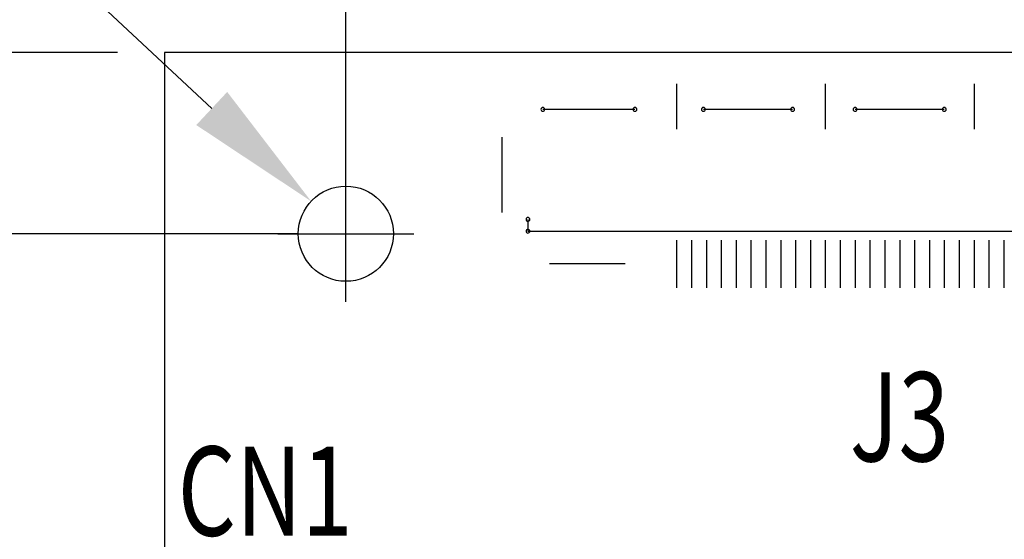
# Model space of a CAD drawing. Extents: x -259 to 558, y 3768 to 4346.
# Drawn here: x -86 to -53, y 4206 to 4224 of the extents above; entities that cross this region are included whole.
import ezdxf

# ---------------------------------------------------------------- set-up
doc = ezdxf.new("R2010")
doc.units = 0
doc.header["$MEASUREMENT"] = 0
doc.layers.get('0').update_dxf_attribs({"linetype": 'CONTINUOUS'})
doc.layers.get('Defpoints').update_dxf_attribs({"linetype": 'CONTINUOUS'})
for name, color, linetype in [('BOARD_OUTLINE_00', 254, 'CONTINUOUS'), ('PART_NAME_01', 255, 'CONTINUOUS'), ('PART_TOP_2DLINE_00', 255, 'CONTINUOUS')]:
    doc.layers.add(name, color=color, linetype=linetype)
doc.styles.add('W5', font='simplex', dxfattribs={"width": 0.75})
doc.dimstyles.new('Copy of STANDARD', dxfattribs={"dimscale": 25.4, "dimtxt": 0.18, "dimasz": 0.18, "dimexe": 0.18, "dimexo": 0.0625, "dimgap": 0.09, "dimtad": 0, "dimtih": 1, "dimtoh": 1, "dimzin": 0, "dimdsep": 46, "dimtxsty": 'Standard', "dimcen": 0.09, "dimadec": 0, "dimazin": 0, "dimtfac": 1, "dimtofl": 0, "dimtmove": 0, "dimatfit": 3, "dimfxl": 0, "dimtolj": 1, "dimtzin": 0, "dimarcsym": 0})

# ---------------------------------------------------------------- blocks, each defined once
blk = doc.blocks.new('*D1430')
at = {"color": 0, "linetype": 'Continuous', "lineweight": -2, "transparency": 16777216}
for p, q in [((-80.984, 4224.166), (-80.984, 4290.699)), ((122.216, 4224.166), (122.216, 4290.699)), ((-76.412, 4286.127), (-4.149, 4286.127)), ((117.644, 4286.127), (45.381, 4286.127))]:
    blk.add_line(p, q, dxfattribs=at)
at = {"color": 0, "linetype": 'Continuous', "transparency": 16777216}
for points in [[(-76.412, 4286.889), (-76.412, 4285.365), (-80.984, 4286.127)], [(117.644, 4286.889), (117.644, 4285.365), (122.216, 4286.127)]]:
    blk.add_solid(points, dxfattribs=at)
at = {"layer": 'Defpoints', "color": 0, "linetype": 'Continuous', "transparency": 16777216}
for p in [(122.216, 4286.127), (-80.984, 4222.578), (122.216, 4222.578)]:
    blk.add_point(p, dxfattribs=at)
at = {"color": 0, "linetype": 'Continuous', "transparency": 16777216, "insert": (20.616, 4286.127), "char_height": 4.572, "attachment_point": 5}
blk.add_mtext('\\A1;203.20 [8.01]', dxfattribs=at)
blk = doc.blocks.new('*D1431')
at = {"color": 0, "linetype": 'Continuous', "lineweight": -2, "transparency": 16777216}
for p, q in [((-74.888, 4218.07), (-74.888, 4272.924)), ((116.12, 4218.07), (116.12, 4272.924)), ((-70.316, 4268.352), (-3.387, 4268.352)), ((111.548, 4268.352), (44.619, 4268.352))]:
    blk.add_line(p, q, dxfattribs=at)
at = {"color": 0, "linetype": 'Continuous', "transparency": 16777216}
for points in [[(-70.316, 4269.114), (-70.316, 4267.59), (-74.888, 4268.352)], [(111.548, 4269.114), (111.548, 4267.59), (116.12, 4268.352)]]:
    blk.add_solid(points, dxfattribs=at)
at = {"layer": 'Defpoints', "color": 0, "linetype": 'Continuous', "transparency": 16777216}
for p in [(116.12, 4268.352), (-74.888, 4216.482), (116.12, 4216.482)]:
    blk.add_point(p, dxfattribs=at)
at = {"color": 0, "linetype": 'Continuous', "transparency": 16777216, "insert": (20.616, 4268.352), "char_height": 4.572, "attachment_point": 5}
blk.add_mtext('\\A1;191.01 [7.53]', dxfattribs=at)
blk = doc.blocks.new('*D1432')
at = {"color": 0, "linetype": 'Continuous', "lineweight": -2, "transparency": 16777216}
for p, q in [((-76.476, 4216.482), (-111.149, 4216.482)), ((-106.577, 4211.91), (-106.577, 4166.952)), ((-106.577, 4112.85), (-106.577, 4157.808)), ((-76.476, 4108.278), (-111.149, 4108.278))]:
    blk.add_line(p, q, dxfattribs=at)
at = {"color": 0, "linetype": 'Continuous', "transparency": 16777216}
for points in [[(-107.339, 4211.91), (-105.815, 4211.91), (-106.577, 4216.482)], [(-107.339, 4112.85), (-105.815, 4112.85), (-106.577, 4108.278)]]:
    blk.add_solid(points, dxfattribs=at)
at = {"layer": 'Defpoints', "color": 0, "linetype": 'Continuous', "transparency": 16777216}
for p in [(-106.577, 4216.482), (-74.888, 4216.482), (-74.888, 4108.278)]:
    blk.add_point(p, dxfattribs=at)
at = {"color": 0, "linetype": 'Continuous', "transparency": 16777216, "insert": (-106.577, 4162.38), "char_height": 4.572, "attachment_point": 5}
blk.add_mtext('\\A1;108.20 [4.26]', dxfattribs=at)
blk = doc.blocks.new('*D1433')
at = {"color": 0, "linetype": 'Continuous', "lineweight": -2, "transparency": 16777216}
for p, q in [((-82.572, 4222.578), (-166.283, 4222.578)), ((-161.711, 4218.006), (-161.711, 4166.952)), ((-161.711, 4106.754), (-161.711, 4157.808)), ((-82.572, 4102.182), (-166.283, 4102.182))]:
    blk.add_line(p, q, dxfattribs=at)
at = {"color": 0, "linetype": 'Continuous', "transparency": 16777216}
for points in [[(-162.473, 4218.006), (-160.949, 4218.006), (-161.711, 4222.578)], [(-162.473, 4106.754), (-160.949, 4106.754), (-161.711, 4102.182)]]:
    blk.add_solid(points, dxfattribs=at)
at = {"layer": 'Defpoints', "color": 0, "linetype": 'Continuous', "transparency": 16777216}
for p in [(-80.984, 4222.578), (-161.711, 4102.182), (-80.984, 4102.182)]:
    blk.add_point(p, dxfattribs=at)
at = {"color": 0, "linetype": 'Continuous', "transparency": 16777216, "insert": (-161.711, 4162.38), "char_height": 4.572, "attachment_point": 5}
blk.add_mtext('\\A1;120.40 [4.74]', dxfattribs=at)
blk = doc.blocks.new('*D1434')
at = {"color": 0, "linetype": 'Continuous', "lineweight": -2, "transparency": 16777216}
for p, q in [((-97.206, 4233.064), (-92.634, 4233.064)), ((-92.634, 4233.064), (-79.398, 4220.696)), ((-74.888, 4214.196), (-74.888, 4218.768)), ((-77.174, 4216.482), (-72.602, 4216.482))]:
    blk.add_line(p, q, dxfattribs=at)
at = {"color": 0, "linetype": 'Continuous', "transparency": 16777216}
blk.add_solid([(-78.878, 4221.253), (-79.918, 4220.139), (-76.057, 4217.575)], dxfattribs=at)
at = {"layer": 'Defpoints', "color": 0, "linetype": 'Continuous', "transparency": 16777216}
for p in [(-76.057, 4217.575), (-73.719, 4215.39)]:
    blk.add_point(p, dxfattribs=at)
at = {"color": 0, "linetype": 'Continuous', "transparency": 16777216, "insert": (-122.352, 4233.064), "char_height": 4.572, "attachment_point": 5}
blk.add_mtext('\\A1;∅3.20 [∅0.13]', dxfattribs=at)

msp = doc.modelspace()

# ---------------------------------------------------------------- linework, layer by layer
for p, q in [((-63.766, 4221.528), (-63.766, 4220.004)), ((-58.766, 4221.528), (-58.766, 4220.004)), ((-53.766, 4221.528), (-53.766, 4220.004)), ((-63.766, 4220.766), (-63.766, 4220.766)), ((-63.766, 4220.766), (-63.766, 4220.766)), ((-63.766, 4220.766), (-63.766, 4220.766)), ((-63.766, 4220.766), (-63.766, 4220.766)), ((-63.766, 4220.766), (-63.766, 4220.766)), ((-63.766, 4220.766), (-63.766, 4220.766)), ((-63.766, 4220.766), (-63.766, 4220.766)), ((-63.766, 4220.766), (-63.766, 4220.766)), ((-63.766, 4220.766), (-63.766, 4220.766)), ((-63.766, 4220.766), (-63.766, 4220.766)), ((-63.766, 4220.766), (-63.766, 4220.766)), ((-63.766, 4220.766), (-63.766, 4220.766)), ((-63.766, 4220.766), (-63.766, 4220.766)), ((-63.766, 4220.766), (-63.766, 4220.766)), ((-58.766, 4220.766), (-58.766, 4220.766)), ((-58.766, 4220.766), (-58.766, 4220.766)), ((-58.766, 4220.766), (-58.766, 4220.766)), ((-58.766, 4220.766), (-58.766, 4220.766)), ((-58.766, 4220.766), (-58.766, 4220.766)), ((-58.766, 4220.766), (-58.766, 4220.766)), ((-58.766, 4220.766), (-58.766, 4220.766)), ((-58.766, 4220.766), (-58.766, 4220.766)), ((-58.766, 4220.766), (-58.766, 4220.766)), ((-58.766, 4220.766), (-58.766, 4220.766)), ((-58.766, 4220.766), (-58.766, 4220.766)), ((-58.766, 4220.766), (-58.766, 4220.766)), ((-58.766, 4220.766), (-58.766, 4220.766)), ((-58.766, 4220.766), (-58.766, 4220.766)), ((-53.766, 4220.766), (-53.766, 4220.766)), ((-53.766, 4220.766), (-53.766, 4220.766)), ((-53.766, 4220.766), (-53.766, 4220.766)), ((-53.766, 4220.766), (-53.766, 4220.766)), ((-53.766, 4220.766), (-53.766, 4220.766)), ((-53.766, 4220.766), (-53.766, 4220.766)), ((-53.766, 4220.766), (-53.766, 4220.766)), ((-53.766, 4220.766), (-53.766, 4220.766)), ((-53.766, 4220.766), (-53.766, 4220.766)), ((-53.766, 4220.766), (-53.766, 4220.766)), ((-53.766, 4220.766), (-53.766, 4220.766)), ((-53.766, 4220.766), (-53.766, 4220.766)), ((-53.766, 4220.766), (-53.766, 4220.766)), ((-53.766, 4220.766), (-53.766, 4220.766)), ((-69.641, 4219.736), (-69.641, 4217.196)), ((-69.641, 4218.466), (-69.641, 4218.466)), ((-69.641, 4218.466), (-69.641, 4218.466)), ((-69.641, 4218.466), (-69.641, 4218.466)), ((-69.641, 4218.466), (-69.641, 4218.466)), ((-69.641, 4218.466), (-69.641, 4218.466)), ((-69.641, 4218.466), (-69.641, 4218.466)), ((-69.641, 4218.466), (-69.641, 4218.466)), ((-69.641, 4218.466), (-69.641, 4218.466)), ((-69.641, 4218.466), (-69.641, 4218.466)), ((-69.641, 4218.466), (-69.641, 4218.466)), ((-69.641, 4218.466), (-69.641, 4218.466)), ((-69.641, 4218.466), (-69.641, 4218.466)), ((-69.641, 4218.466), (-69.641, 4218.466)), ((-69.641, 4218.466), (-69.641, 4218.466)), ((-63.766, 4216.266), (-63.766, 4214.666)), ((-63.266, 4216.266), (-63.266, 4214.666)), ((-62.766, 4216.266), (-62.766, 4214.666)), ((-62.266, 4216.266), (-62.266, 4214.666)), ((-61.766, 4216.266), (-61.766, 4214.666)), ((-61.266, 4216.266), (-61.266, 4214.666)), ((-60.766, 4216.266), (-60.766, 4214.666)), ((-60.266, 4216.266), (-60.266, 4214.666)), ((-59.766, 4216.266), (-59.766, 4214.666)), ((-59.266, 4216.266), (-59.266, 4214.666)), ((-58.766, 4216.266), (-58.766, 4214.666)), ((-58.266, 4216.266), (-58.266, 4214.666)), ((-57.766, 4216.266), (-57.766, 4214.666)), ((-57.266, 4216.266), (-57.266, 4214.666)), ((-56.766, 4216.266), (-56.766, 4214.666)), ((-56.266, 4216.266), (-56.266, 4214.666)), ((-55.766, 4216.266), (-55.766, 4214.666)), ((-55.266, 4216.266), (-55.266, 4214.666)), ((-54.766, 4216.266), (-54.766, 4214.666)), ((-54.266, 4216.266), (-54.266, 4214.666)), ((-53.766, 4216.266), (-53.766, 4214.666)), ((-53.266, 4216.266), (-53.266, 4214.666)), ((-52.766, 4216.266), (-52.766, 4214.666)), ((-65.496, 4215.466), (-68.036, 4215.466)), ((-66.766, 4215.466), (-66.766, 4215.466)), ((-66.766, 4215.466), (-66.766, 4215.466)), ((-66.766, 4215.466), (-66.766, 4215.466)), ((-66.766, 4215.466), (-66.766, 4215.466)), ((-66.766, 4215.466), (-66.766, 4215.466)), ((-66.766, 4215.466), (-66.766, 4215.466)), ((-66.766, 4215.466), (-66.766, 4215.466)), ((-66.766, 4215.466), (-66.766, 4215.466)), ((-66.766, 4215.466), (-66.766, 4215.466)), ((-66.766, 4215.466), (-66.766, 4215.466)), ((-66.766, 4215.466), (-66.766, 4215.466)), ((-66.766, 4215.466), (-66.766, 4215.466)), ((-66.766, 4215.466), (-66.766, 4215.466)), ((-66.766, 4215.466), (-66.766, 4215.466)), ((-63.766, 4215.466), (-63.766, 4215.466)), ((-63.766, 4215.466), (-63.766, 4215.466)), ((-63.766, 4215.466), (-63.766, 4215.466)), ((-63.766, 4215.466), (-63.766, 4215.466)), ((-63.766, 4215.466), (-63.766, 4215.466)), ((-63.766, 4215.466), (-63.766, 4215.466)), ((-63.766, 4215.466), (-63.766, 4215.466)), ((-63.766, 4215.466), (-63.766, 4215.466)), ((-63.766, 4215.466), (-63.766, 4215.466)), ((-63.766, 4215.466), (-63.766, 4215.466)), ((-63.766, 4215.466), (-63.766, 4215.466)), ((-63.766, 4215.466), (-63.766, 4215.466)), ((-63.766, 4215.466), (-63.766, 4215.466)), ((-63.766, 4215.466), (-63.766, 4215.466)), ((-63.266, 4215.466), (-63.266, 4215.466)), ((-63.266, 4215.466), (-63.266, 4215.466)), ((-63.266, 4215.466), (-63.266, 4215.466)), ((-63.266, 4215.466), (-63.266, 4215.466)), ((-63.266, 4215.466), (-63.266, 4215.466)), ((-63.266, 4215.466), (-63.266, 4215.466)), ((-63.266, 4215.466), (-63.266, 4215.466)), ((-63.266, 4215.466), (-63.266, 4215.466)), ((-63.266, 4215.466), (-63.266, 4215.466)), ((-63.266, 4215.466), (-63.266, 4215.466)), ((-63.266, 4215.466), (-63.266, 4215.466)), ((-63.266, 4215.466), (-63.266, 4215.466)), ((-63.266, 4215.466), (-63.266, 4215.466)), ((-63.266, 4215.466), (-63.266, 4215.466)), ((-62.766, 4215.466), (-62.766, 4215.466)), ((-62.766, 4215.466), (-62.766, 4215.466)), ((-62.766, 4215.466), (-62.766, 4215.466)), ((-62.766, 4215.466), (-62.766, 4215.466)), ((-62.766, 4215.466), (-62.766, 4215.466)), ((-62.766, 4215.466), (-62.766, 4215.466)), ((-62.766, 4215.466), (-62.766, 4215.466)), ((-62.766, 4215.466), (-62.766, 4215.466)), ((-62.766, 4215.466), (-62.766, 4215.466)), ((-62.766, 4215.466), (-62.766, 4215.466)), ((-62.766, 4215.466), (-62.766, 4215.466)), ((-62.766, 4215.466), (-62.766, 4215.466)), ((-62.766, 4215.466), (-62.766, 4215.466)), ((-62.766, 4215.466), (-62.766, 4215.466)), ((-62.266, 4215.466), (-62.266, 4215.466)), ((-62.266, 4215.466), (-62.266, 4215.466)), ((-62.266, 4215.466), (-62.266, 4215.466)), ((-62.266, 4215.466), (-62.266, 4215.466)), ((-62.266, 4215.466), (-62.266, 4215.466)), ((-62.266, 4215.466), (-62.266, 4215.466)), ((-62.266, 4215.466), (-62.266, 4215.466)), ((-62.266, 4215.466), (-62.266, 4215.466)), ((-62.266, 4215.466), (-62.266, 4215.466)), ((-62.266, 4215.466), (-62.266, 4215.466)), ((-62.266, 4215.466), (-62.266, 4215.466)), ((-62.266, 4215.466), (-62.266, 4215.466)), ((-62.266, 4215.466), (-62.266, 4215.466)), ((-62.266, 4215.466), (-62.266, 4215.466)), ((-61.766, 4215.466), (-61.766, 4215.466)), ((-61.766, 4215.466), (-61.766, 4215.466)), ((-61.766, 4215.466), (-61.766, 4215.466)), ((-61.766, 4215.466), (-61.766, 4215.466)), ((-61.766, 4215.466), (-61.766, 4215.466)), ((-61.766, 4215.466), (-61.766, 4215.466)), ((-61.766, 4215.466), (-61.766, 4215.466)), ((-61.766, 4215.466), (-61.766, 4215.466)), ((-61.766, 4215.466), (-61.766, 4215.466)), ((-61.766, 4215.466), (-61.766, 4215.466)), ((-61.766, 4215.466), (-61.766, 4215.466)), ((-61.766, 4215.466), (-61.766, 4215.466)), ((-61.766, 4215.466), (-61.766, 4215.466)), ((-61.766, 4215.466), (-61.766, 4215.466)), ((-61.266, 4215.466), (-61.266, 4215.466)), ((-61.266, 4215.466), (-61.266, 4215.466)), ((-61.266, 4215.466), (-61.266, 4215.466)), ((-61.266, 4215.466), (-61.266, 4215.466)), ((-61.266, 4215.466), (-61.266, 4215.466)), ((-61.266, 4215.466), (-61.266, 4215.466)), ((-61.266, 4215.466), (-61.266, 4215.466)), ((-61.266, 4215.466), (-61.266, 4215.466)), ((-61.266, 4215.466), (-61.266, 4215.466)), ((-61.266, 4215.466), (-61.266, 4215.466)), ((-61.266, 4215.466), (-61.266, 4215.466)), ((-61.266, 4215.466), (-61.266, 4215.466)), ((-61.266, 4215.466), (-61.266, 4215.466)), ((-61.266, 4215.466), (-61.266, 4215.466)), ((-60.766, 4215.466), (-60.766, 4215.466)), ((-60.766, 4215.466), (-60.766, 4215.466)), ((-60.766, 4215.466), (-60.766, 4215.466)), ((-60.766, 4215.466), (-60.766, 4215.466)), ((-60.766, 4215.466), (-60.766, 4215.466)), ((-60.766, 4215.466), (-60.766, 4215.466)), ((-60.766, 4215.466), (-60.766, 4215.466)), ((-60.766, 4215.466), (-60.766, 4215.466)), ((-60.766, 4215.466), (-60.766, 4215.466)), ((-60.766, 4215.466), (-60.766, 4215.466)), ((-60.766, 4215.466), (-60.766, 4215.466)), ((-60.766, 4215.466), (-60.766, 4215.466)), ((-60.766, 4215.466), (-60.766, 4215.466)), ((-60.766, 4215.466), (-60.766, 4215.466)), ((-60.266, 4215.466), (-60.266, 4215.466)), ((-60.266, 4215.466), (-60.266, 4215.466)), ((-60.266, 4215.466), (-60.266, 4215.466)), ((-60.266, 4215.466), (-60.266, 4215.466)), ((-60.266, 4215.466), (-60.266, 4215.466)), ((-60.266, 4215.466), (-60.266, 4215.466)), ((-60.266, 4215.466), (-60.266, 4215.466)), ((-60.266, 4215.466), (-60.266, 4215.466)), ((-60.266, 4215.466), (-60.266, 4215.466)), ((-60.266, 4215.466), (-60.266, 4215.466)), ((-60.266, 4215.466), (-60.266, 4215.466)), ((-60.266, 4215.466), (-60.266, 4215.466)), ((-60.266, 4215.466), (-60.266, 4215.466)), ((-60.266, 4215.466), (-60.266, 4215.466)), ((-59.766, 4215.466), (-59.766, 4215.466)), ((-59.766, 4215.466), (-59.766, 4215.466)), ((-59.766, 4215.466), (-59.766, 4215.466)), ((-59.766, 4215.466), (-59.766, 4215.466)), ((-59.766, 4215.466), (-59.766, 4215.466)), ((-59.766, 4215.466), (-59.766, 4215.466)), ((-59.766, 4215.466), (-59.766, 4215.466)), ((-59.766, 4215.466), (-59.766, 4215.466)), ((-59.766, 4215.466), (-59.766, 4215.466)), ((-59.766, 4215.466), (-59.766, 4215.466)), ((-59.766, 4215.466), (-59.766, 4215.466)), ((-59.766, 4215.466), (-59.766, 4215.466)), ((-59.766, 4215.466), (-59.766, 4215.466)), ((-59.766, 4215.466), (-59.766, 4215.466)), ((-59.266, 4215.466), (-59.266, 4215.466)), ((-59.266, 4215.466), (-59.266, 4215.466)), ((-59.266, 4215.466), (-59.266, 4215.466)), ((-59.266, 4215.466), (-59.266, 4215.466)), ((-59.266, 4215.466), (-59.266, 4215.466)), ((-59.266, 4215.466), (-59.266, 4215.466)), ((-59.266, 4215.466), (-59.266, 4215.466)), ((-59.266, 4215.466), (-59.266, 4215.466)), ((-59.266, 4215.466), (-59.266, 4215.466)), ((-59.266, 4215.466), (-59.266, 4215.466)), ((-59.266, 4215.466), (-59.266, 4215.466)), ((-59.266, 4215.466), (-59.266, 4215.466)), ((-59.266, 4215.466), (-59.266, 4215.466)), ((-59.266, 4215.466), (-59.266, 4215.466)), ((-58.766, 4215.466), (-58.766, 4215.466)), ((-58.766, 4215.466), (-58.766, 4215.466)), ((-58.766, 4215.466), (-58.766, 4215.466)), ((-58.766, 4215.466), (-58.766, 4215.466)), ((-58.766, 4215.466), (-58.766, 4215.466)), ((-58.766, 4215.466), (-58.766, 4215.466)), ((-58.766, 4215.466), (-58.766, 4215.466)), ((-58.766, 4215.466), (-58.766, 4215.466)), ((-58.766, 4215.466), (-58.766, 4215.466)), ((-58.766, 4215.466), (-58.766, 4215.466)), ((-58.766, 4215.466), (-58.766, 4215.466)), ((-58.766, 4215.466), (-58.766, 4215.466)), ((-58.766, 4215.466), (-58.766, 4215.466)), ((-58.766, 4215.466), (-58.766, 4215.466)), ((-58.266, 4215.466), (-58.266, 4215.466)), ((-58.266, 4215.466), (-58.266, 4215.466)), ((-58.266, 4215.466), (-58.266, 4215.466)), ((-58.266, 4215.466), (-58.266, 4215.466)), ((-58.266, 4215.466), (-58.266, 4215.466)), ((-58.266, 4215.466), (-58.266, 4215.466)), ((-58.266, 4215.466), (-58.266, 4215.466)), ((-58.266, 4215.466), (-58.266, 4215.466)), ((-58.266, 4215.466), (-58.266, 4215.466)), ((-58.266, 4215.466), (-58.266, 4215.466)), ((-58.266, 4215.466), (-58.266, 4215.466)), ((-58.266, 4215.466), (-58.266, 4215.466)), ((-58.266, 4215.466), (-58.266, 4215.466)), ((-58.266, 4215.466), (-58.266, 4215.466)), ((-57.766, 4215.466), (-57.766, 4215.466)), ((-57.766, 4215.466), (-57.766, 4215.466)), ((-57.766, 4215.466), (-57.766, 4215.466)), ((-57.766, 4215.466), (-57.766, 4215.466)), ((-57.766, 4215.466), (-57.766, 4215.466)), ((-57.766, 4215.466), (-57.766, 4215.466)), ((-57.766, 4215.466), (-57.766, 4215.466)), ((-57.766, 4215.466), (-57.766, 4215.466)), ((-57.766, 4215.466), (-57.766, 4215.466)), ((-57.766, 4215.466), (-57.766, 4215.466)), ((-57.766, 4215.466), (-57.766, 4215.466)), ((-57.766, 4215.466), (-57.766, 4215.466)), ((-57.766, 4215.466), (-57.766, 4215.466)), ((-57.766, 4215.466), (-57.766, 4215.466)), ((-57.266, 4215.466), (-57.266, 4215.466)), ((-57.266, 4215.466), (-57.266, 4215.466)), ((-57.266, 4215.466), (-57.266, 4215.466)), ((-57.266, 4215.466), (-57.266, 4215.466)), ((-57.266, 4215.466), (-57.266, 4215.466)), ((-57.266, 4215.466), (-57.266, 4215.466)), ((-57.266, 4215.466), (-57.266, 4215.466)), ((-57.266, 4215.466), (-57.266, 4215.466)), ((-57.266, 4215.466), (-57.266, 4215.466)), ((-57.266, 4215.466), (-57.266, 4215.466)), ((-57.266, 4215.466), (-57.266, 4215.466)), ((-57.266, 4215.466), (-57.266, 4215.466)), ((-57.266, 4215.466), (-57.266, 4215.466)), ((-57.266, 4215.466), (-57.266, 4215.466)), ((-56.766, 4215.466), (-56.766, 4215.466)), ((-56.766, 4215.466), (-56.766, 4215.466)), ((-56.766, 4215.466), (-56.766, 4215.466)), ((-56.766, 4215.466), (-56.766, 4215.466)), ((-56.766, 4215.466), (-56.766, 4215.466)), ((-56.766, 4215.466), (-56.766, 4215.466)), ((-56.766, 4215.466), (-56.766, 4215.466)), ((-56.766, 4215.466), (-56.766, 4215.466)), ((-56.766, 4215.466), (-56.766, 4215.466)), ((-56.766, 4215.466), (-56.766, 4215.466)), ((-56.766, 4215.466), (-56.766, 4215.466)), ((-56.766, 4215.466), (-56.766, 4215.466)), ((-56.766, 4215.466), (-56.766, 4215.466)), ((-56.766, 4215.466), (-56.766, 4215.466)), ((-56.266, 4215.466), (-56.266, 4215.466)), ((-56.266, 4215.466), (-56.266, 4215.466)), ((-56.266, 4215.466), (-56.266, 4215.466)), ((-56.266, 4215.466), (-56.266, 4215.466)), ((-56.266, 4215.466), (-56.266, 4215.466)), ((-56.266, 4215.466), (-56.266, 4215.466)), ((-56.266, 4215.466), (-56.266, 4215.466)), ((-56.266, 4215.466), (-56.266, 4215.466)), ((-56.266, 4215.466), (-56.266, 4215.466)), ((-56.266, 4215.466), (-56.266, 4215.466)), ((-56.266, 4215.466), (-56.266, 4215.466)), ((-56.266, 4215.466), (-56.266, 4215.466)), ((-56.266, 4215.466), (-56.266, 4215.466)), ((-56.266, 4215.466), (-56.266, 4215.466)), ((-55.766, 4215.466), (-55.766, 4215.466)), ((-55.766, 4215.466), (-55.766, 4215.466)), ((-55.766, 4215.466), (-55.766, 4215.466)), ((-55.766, 4215.466), (-55.766, 4215.466)), ((-55.766, 4215.466), (-55.766, 4215.466)), ((-55.766, 4215.466), (-55.766, 4215.466)), ((-55.766, 4215.466), (-55.766, 4215.466)), ((-55.766, 4215.466), (-55.766, 4215.466)), ((-55.766, 4215.466), (-55.766, 4215.466)), ((-55.766, 4215.466), (-55.766, 4215.466)), ((-55.766, 4215.466), (-55.766, 4215.466)), ((-55.766, 4215.466), (-55.766, 4215.466)), ((-55.766, 4215.466), (-55.766, 4215.466)), ((-55.766, 4215.466), (-55.766, 4215.466)), ((-55.266, 4215.466), (-55.266, 4215.466)), ((-55.266, 4215.466), (-55.266, 4215.466)), ((-55.266, 4215.466), (-55.266, 4215.466)), ((-55.266, 4215.466), (-55.266, 4215.466)), ((-55.266, 4215.466), (-55.266, 4215.466)), ((-55.266, 4215.466), (-55.266, 4215.466)), ((-55.266, 4215.466), (-55.266, 4215.466)), ((-55.266, 4215.466), (-55.266, 4215.466)), ((-55.266, 4215.466), (-55.266, 4215.466)), ((-55.266, 4215.466), (-55.266, 4215.466)), ((-55.266, 4215.466), (-55.266, 4215.466)), ((-55.266, 4215.466), (-55.266, 4215.466)), ((-55.266, 4215.466), (-55.266, 4215.466)), ((-55.266, 4215.466), (-55.266, 4215.466)), ((-54.766, 4215.466), (-54.766, 4215.466)), ((-54.766, 4215.466), (-54.766, 4215.466)), ((-54.766, 4215.466), (-54.766, 4215.466)), ((-54.766, 4215.466), (-54.766, 4215.466)), ((-54.766, 4215.466), (-54.766, 4215.466)), ((-54.766, 4215.466), (-54.766, 4215.466)), ((-54.766, 4215.466), (-54.766, 4215.466)), ((-54.766, 4215.466), (-54.766, 4215.466)), ((-54.766, 4215.466), (-54.766, 4215.466)), ((-54.766, 4215.466), (-54.766, 4215.466)), ((-54.766, 4215.466), (-54.766, 4215.466)), ((-54.766, 4215.466), (-54.766, 4215.466)), ((-54.766, 4215.466), (-54.766, 4215.466)), ((-54.766, 4215.466), (-54.766, 4215.466)), ((-54.266, 4215.466), (-54.266, 4215.466)), ((-54.266, 4215.466), (-54.266, 4215.466)), ((-54.266, 4215.466), (-54.266, 4215.466)), ((-54.266, 4215.466), (-54.266, 4215.466)), ((-54.266, 4215.466), (-54.266, 4215.466)), ((-54.266, 4215.466), (-54.266, 4215.466)), ((-54.266, 4215.466), (-54.266, 4215.466)), ((-54.266, 4215.466), (-54.266, 4215.466)), ((-54.266, 4215.466), (-54.266, 4215.466)), ((-54.266, 4215.466), (-54.266, 4215.466)), ((-54.266, 4215.466), (-54.266, 4215.466)), ((-54.266, 4215.466), (-54.266, 4215.466)), ((-54.266, 4215.466), (-54.266, 4215.466)), ((-54.266, 4215.466), (-54.266, 4215.466)), ((-53.766, 4215.466), (-53.766, 4215.466)), ((-53.766, 4215.466), (-53.766, 4215.466)), ((-53.766, 4215.466), (-53.766, 4215.466)), ((-53.766, 4215.466), (-53.766, 4215.466)), ((-53.766, 4215.466), (-53.766, 4215.466)), ((-53.766, 4215.466), (-53.766, 4215.466)), ((-53.766, 4215.466), (-53.766, 4215.466)), ((-53.766, 4215.466), (-53.766, 4215.466)), ((-53.766, 4215.466), (-53.766, 4215.466)), ((-53.766, 4215.466), (-53.766, 4215.466)), ((-53.766, 4215.466), (-53.766, 4215.466)), ((-53.766, 4215.466), (-53.766, 4215.466)), ((-53.766, 4215.466), (-53.766, 4215.466)), ((-53.766, 4215.466), (-53.766, 4215.466)), ((-53.266, 4215.466), (-53.266, 4215.466)), ((-53.266, 4215.466), (-53.266, 4215.466)), ((-53.266, 4215.466), (-53.266, 4215.466)), ((-53.266, 4215.466), (-53.266, 4215.466)), ((-53.266, 4215.466), (-53.266, 4215.466)), ((-53.266, 4215.466), (-53.266, 4215.466)), ((-53.266, 4215.466), (-53.266, 4215.466)), ((-53.266, 4215.466), (-53.266, 4215.466)), ((-53.266, 4215.466), (-53.266, 4215.466)), ((-53.266, 4215.466), (-53.266, 4215.466)), ((-53.266, 4215.466), (-53.266, 4215.466)), ((-53.266, 4215.466), (-53.266, 4215.466)), ((-53.266, 4215.466), (-53.266, 4215.466)), ((-53.266, 4215.466), (-53.266, 4215.466)), ((-52.766, 4215.466), (-52.766, 4215.466)), ((-52.766, 4215.466), (-52.766, 4215.466)), ((-52.766, 4215.466), (-52.766, 4215.466)), ((-52.766, 4215.466), (-52.766, 4215.466)), ((-52.766, 4215.466), (-52.766, 4215.466)), ((-52.766, 4215.466), (-52.766, 4215.466)), ((-52.766, 4215.466), (-52.766, 4215.466)), ((-52.766, 4215.466), (-52.766, 4215.466)), ((-52.766, 4215.466), (-52.766, 4215.466)), ((-52.766, 4215.466), (-52.766, 4215.466)), ((-52.766, 4215.466), (-52.766, 4215.466)), ((-52.766, 4215.466), (-52.766, 4215.466)), ((-52.766, 4215.466), (-52.766, 4215.466)), ((-52.766, 4215.466), (-52.766, 4215.466))]:
    msp.add_line(p, q)
at = {"linetype": 'Continuous'}
msp.add_circle((-74.888, 4216.482), 1.6, dxfattribs=at)
for centre, start, end in [((-68.266, 4220.666), 0, 180), ((-68.266, 4220.666), 180, 0), ((-65.166, 4220.666), 0, 180), ((-65.166, 4220.666), 180, 0), ((-62.866, 4220.666), 0, 180), ((-62.866, 4220.666), 180, 0), ((-59.866, 4220.666), 0, 180), ((-59.866, 4220.666), 180, 0), ((-57.766, 4220.666), 0, 180), ((-57.766, 4220.666), 180, 0), ((-54.766, 4220.666), 0, 180), ((-54.766, 4220.666), 180, 0), ((-68.766, 4216.966), 0, 180), ((-68.766, 4216.966), 180, 0), ((-68.766, 4216.566), 0, 180), ((-68.766, 4216.566), 180, 0)]:
    msp.add_arc(centre, 0.0635, start, end)
at = {"layer": 'BOARD_OUTLINE_00'}
for p, q in [((-80.984, 4222.578), (-80.984, 4102.182)), ((122.216, 4222.578), (-80.984, 4222.578))]:
    msp.add_line(p, q, dxfattribs=at)
at = {"layer": 'PART_TOP_2DLINE_00'}
for p, q in [((-65.166, 4220.666), (-68.266, 4220.666)), ((-59.866, 4220.666), (-62.866, 4220.666)), ((-54.766, 4220.666), (-57.766, 4220.666)), ((-68.766, 4216.966), (-68.766, 4216.566)), ((-68.766, 4216.566), (-33.766, 4216.566))]:
    msp.add_line(p, q, dxfattribs=at)

# ---------------------------------------------------------------- texts
at = {"layer": 'PART_NAME_01', "style": 'W5', "width": 0.75}
for s, p in [('J3', (-57.946, 4208.825)), ('CN1', (-80.54, 4206.324))]:
    msp.add_text(s, height=3, dxfattribs=at).set_placement(p)

# ---------------------------------------------------------------- dimensions: what is measured, and where the dimension line sits
at = {"linetype": 'Continuous'}
for base, p1, p2, picture, middle in [((122.216, 4286.127), (-80.984, 4222.578), (122.216, 4222.578), '*D1430', (20.616, 4286.127)), ((116.12, 4268.352), (-74.888, 4216.482), (116.12, 4216.482), '*D1431', (20.616, 4268.352))]:
    dim = msp.add_linear_dim(base=base, p1=p1, p2=p2, dimstyle='Copy of STANDARD', dxfattribs=at)
    dim.commit()
    dim.dimension.update_dxf_attribs({"geometry": picture, "text_midpoint": middle})
dim = msp.add_diameter_dim_2p(p1=(-73.719, 4215.39), p2=(-76.057, 4217.575), dimstyle='Copy of STANDARD', dxfattribs=at)
dim.commit()
dim.dimension.update_dxf_attribs({"geometry": '*D1434', "text_midpoint": (-122.352, 4233.064), "dimtype": 163})
for base, p1, p2, picture, middle in [((-161.711, 4102.182), (-80.984, 4222.578), (-80.984, 4102.182), '*D1433', (-161.711, 4162.38)), ((-106.577, 4216.482), (-74.888, 4108.278), (-74.888, 4216.482), '*D1432', (-106.577, 4162.38))]:
    dim = msp.add_linear_dim(base=base, p1=p1, p2=p2, angle=90, dimstyle='Copy of STANDARD', dxfattribs=at)
    dim.commit()
    dim.dimension.update_dxf_attribs({"geometry": picture, "text_midpoint": middle})

doc.saveas('drawing.dxf')
